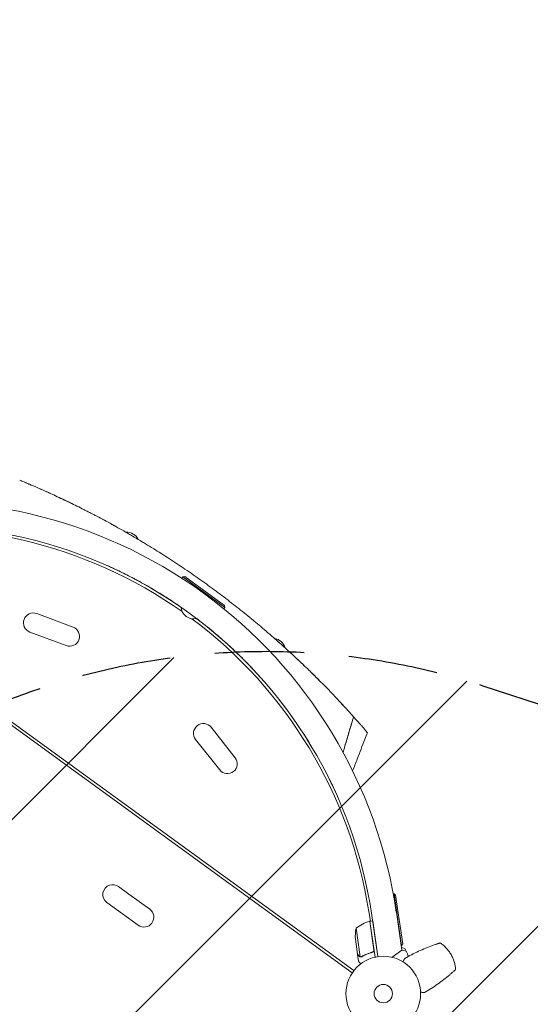
# Model space of a CAD drawing. Units: millimetres. Extents: x -3556 to 3719, y -3398 to 4027.
# Drawn here: x -182 to 543, y 1014 to 2412 of the extents above; entities that cross this region are included whole.
import ezdxf

# ---------------------------------------------------------------- set-up
doc = ezdxf.new("R2010")
doc.units = ezdxf.units.MM
doc.header["$LTSCALE"] = 20
doc.linetypes.add('HIDDEN', pattern=[9.525, 6.35, -3.175])
for name, color, linetype in [('2d', 230, 'Continuous'), ('AS-Free_Space', 31, 'HIDDEN'), ('AS-Free_Space_Hatch', 31, 'HIDDEN')]:
    doc.layers.add(name, color=color, linetype=linetype)

msp = doc.modelspace()

# ---------------------------------------------------------------- hatches: boundary and pattern name
at = {"layer": 'AS-Free_Space_Hatch'}
h = msp.add_hatch(dxfattribs=at)
h.set_pattern_fill('ANSI31', color=256, scale=100)
h.set_pattern_definition([(45, (-10000, 0), (-224.5064, 224.5064), [])])
h.paths.add_polyline_path([(-335.5, 2333.6, 1), (-1335.5, 2333.6, 1)])
h.paths.add_polyline_path([(2618.4, 46.5, 0.414214), (3075.8, 1384.8, 0.414214), (1737.5, 1842.1), (773.2, 1369.1), (476.2, 1465.6, 0.414214), (-783.9, 823.5, 0.414214), (-141.8, -436.5), (155.2, -533, 0.194971), (1654, -426.5)])

# ---------------------------------------------------------------- linework, layer by layer
at = {"layer": '2d', "lineweight": 0}
for p, q in [((290.3, 1058.6), (-498.5, 1631.7)), ((-496.2, 1634.9), (292.7, 1061.8)), ((49.8, 1620.8), (48.4, 1618.8)), ((52.6, 1621.2), (49.8, 1620.8)), ((109.7, 1577.3), (49.8, 1620.8)), ((52.6, 1621.2), (109.2, 1580.1)), ((109.2, 1580.1), (109.7, 1577.3)), ((-157.5, 1568.6), (-106, 1549.4)), ((109.7, 1577.3), (108.2, 1575.3)), ((-167.3, 1542.4), (-115.7, 1523.2)), ((90, 1407.1), (124.1, 1364)), ((68, 1389.7), (102.2, 1346.6)), ((-41.5, 1181), (-26.9, 1170.4)), ((-26.6, 1170.1), (-12.1, 1159.6)), ((349.6, 1170.5), (348.6, 1170.4)), ((360.3, 1097.3), (349.6, 1170.5)), ((351.9, 1168.8), (349.6, 1170.5)), ((351.9, 1168.8), (362, 1099.6)), ((-58.1, 1158.4), (-13.6, 1126.1)), ((-11.8, 1159.4), (2.9, 1148.7)), ((316.1, 1131.7), (313.9, 1145.4)), ((326.7, 1081.5), (318.2, 1139.9)), ((352.9, 1144.4), (360.7, 1090.6)), ((295.8, 1121.7), (301.7, 1081.2)), ((321, 1091.2), (315.2, 1131.6)), ((315.3, 1131.6), (319.3, 1132.2)), ((315.3, 1131.6), (322.8, 1080.8)), ((326.7, 1081.5), (319.3, 1132.2)), ((297.9, 1084.9), (294.8, 1106.5)), ((347, 1080.5), (360.7, 1090.6)), ((360.3, 1097.3), (359.8, 1097.2)), ((360.2, 1094.6), (364.8, 1093)), ((364.8, 1093), (360.2, 1094.3)), ((362, 1099.6), (360.3, 1097.3)), ((367, 1089.2), (360.7, 1090.9)), ((364.8, 1093), (367, 1089.2)), ((297.9, 1084.7), (299.4, 1075)), ((297.9, 1084.7), (298.1, 1084.7)), ((302.7, 1081), (302.7, 1081)), ((317.9, 1087.6), (319.4, 1087.8))]:
    msp.add_line(p, q, dxfattribs=at)
for radius in [53, 13]:
    msp.add_circle((334.4, 1029), radius, dxfattribs=at)
for centre, radius, start, end in [((-322, 1046.1), 682, 8.2891, 99.7109), ((-321.5, 1046.7), 646.4, 8.2891, 99.7109), ((-323.2, 1044.5), 645, 54.7636, 99), ((-29.9, 1665.8), 18.3, 26.2753, 93.1617), ((-162.4, 1555.5), 14, 69.5934, 249.5934), ((65.5, 1579.3), 18.3, 184.9824, 283.0176), ((-323.2, 1044.5), 645, 9, 53.2364), ((-110.8, 1536.3), 14, 249.5934, 69.5934), ((177.2, 1515.3), 18.3, 14.8372, 81.724), ((79, 1398.4), 14, 38.4066, 218.4066), ((113.2, 1355.3), 14, 218.4066, 38.4066), ((-49.8, 1169.7), 14, 108, 234), ((-49.8, 1169.7), 14, 53.4236, 108), ((-35, 1159), 14, 53.1022, 54.8978), ((-5.3, 1137.4), 14, 234, 54), ((-20.2, 1148.2), 14, 53.1022, 54.8978), ((344.6, 1110.6), 50, 167.1998, 184.6757), ((327.7, 1083.2), 50, 104.7728, 129.6497), ((315.7, 1128.7), 3, 101.4912, 104.7728), ((347.3, 1077.2), 23, 157.3294, 157.3445), ((347.3, 1077.2), 23, 11.3894, 31.4387)]:
    msp.add_arc(centre, radius, start, end, dxfattribs=at)
for points, knots in [([(-173.2, 1754.6), (-174, 1754.9), (-176, 1755.7), (-177.6, 1756.4), (-179.1, 1757), (-180.9, 1757.8), (-181.7, 1758.1), (-181.7, 1758.1), (-181.7, 1758.1), (-181.7, 1758.1)], [0.21383252, 0.21383252, 0.21383252, 0.21383252, 0.21875491, 0.22774658, 0.22775149, 0.23437991, 0.24929136, 0.25000491, 0.25001328, 0.25001328, 0.25001328, 0.25001328]), ([(-142.7, 1741.3), (-143, 1741.4), (-147.3, 1743.3), (-151.4, 1745.1), (-155.6, 1747), (-160.4, 1749.1), (-165.2, 1751.2), (-168.8, 1752.7), (-170.8, 1753.5), (-172.1, 1754.1), (-173.2, 1754.6)], [0.17094968, 0.17094968, 0.17094968, 0.17094968, 0.17187991, 0.18482636, 0.18483127, 0.18750491, 0.20312991, 0.20621088, 0.20621579, 0.21383252, 0.21383252, 0.21383252, 0.21383252]), ([(-80.7, 1711.3), (-82.5, 1712.2), (-84.3, 1713.1), (-87.5, 1714.7), (-95.8, 1719), (-104.5, 1723.3), (-111.5, 1726.7), (-117.7, 1729.7), (-125.8, 1733.5), (-133.1, 1736.9), (-138, 1739.1), (-140.4, 1740.2), (-142.7, 1741.3)], [0.11759243, 0.11759243, 0.11759243, 0.11759243, 0.12159983, 0.12160474, 0.12500491, 0.14062991, 0.1425063, 0.14251121, 0.15625491, 0.16361449, 0.16361939, 0.17094968, 0.17094968, 0.17094968, 0.17094968]), ([(-133.4, 1737), (-130, 1735.4), (-126.6, 1733.8), (-119.8, 1730.6), (-116.4, 1729), (-110.8, 1726.3), (-108.6, 1725.3), (-106.4, 1724.2)], [0.03653949, 0.03653949, 0.03653949, 0.03653949, 0.04781149, 0.04781149, 0.05916708, 0.05916708, 0.06658349, 0.06658349, 0.06658349, 0.06658349]), ([(-103.1, 1722.6), (-99.7, 1720.9), (-96.3, 1719.2), (-91.5, 1716.8), (-90, 1716), (-88.6, 1715.3)], [0.0702834, 0.0702834, 0.0702834, 0.0702834, 0.08187824, 0.08187824, 0.0868668, 0.0868668, 0.0868668, 0.0868668]), ([(86.4, 1608.2), (79.2, 1613.4), (68, 1621.4), (56.8, 1629.1), (49.4, 1634.1), (38.4, 1641.5), (27, 1648.9), (19.1, 1654), (15.3, 1656.3), (8.1, 1660.8), (-1.2, 1666.5), (-9.3, 1671.4), (-13.7, 1674.1), (-17.6, 1676.4), (-20.7, 1678.2), (-31.4, 1684.4), (-41.8, 1690.3), (-50.4, 1695.1), (-54.1, 1697.1), (-60, 1700.4), (-69.8, 1705.6), (-77.1, 1709.4), (-80.7, 1711.3)], [0, 0, 0, 0, 0.0156299, 0.0238238, 0.0238287, 0.0312549, 0.0468799, 0.0476948, 0.0477044, 0.0546924, 0.0625049, 0.0664112, 0.0716072, 0.0716121, 0.0742237, 0.0781299, 0.0937549, 0.0965205, 0.0965254, 0.1015674, 0.1093799, 0.1175924, 0.1175924, 0.1175924, 0.1175924]), ([(-77.8, 1709.8), (-76.3, 1709), (-74.8, 1708.2), (-69, 1705.1), (-64.7, 1702.9), (-60.5, 1700.6)], [0.09922846, 0.09922846, 0.09922846, 0.09922846, 0.1045894, 0.1045894, 0.11954837, 0.11954837, 0.11954837, 0.11954837]), ([(-57.7, 1636.9), (-55.6, 1636), (-53.3, 1635), (-49.6, 1633.2), (-48.3, 1632.6), (-45.7, 1631.4), (-44.4, 1630.8), (-40.2, 1628.8), (-37.3, 1627.4), (-31.1, 1624.3), (-27.9, 1622.7), (-23.7, 1620.5), (-22.9, 1620.1), (-21.1, 1619.2), (-20.3, 1618.7), (-17.7, 1617.3), (-15.9, 1616.4), (-10.5, 1613.5), (-6.9, 1611.5), (0.6, 1607.3), (4.4, 1605.1), (10.2, 1601.6), (12.2, 1600.4), (15.1, 1598.6), (16.1, 1598), (18.1, 1596.8), (19.1, 1596.2), (24.1, 1593.1), (28.1, 1590.5), (36.2, 1585.3), (40.2, 1582.6), (45.2, 1579.1), (46.2, 1578.4), (47.2, 1577.7)], [0.1843528, 0.1843528, 0.1843528, 0.1843528, 0.1990543, 0.1990543, 0.2064051, 0.2064051, 0.2137558, 0.2137558, 0.2284574, 0.2284574, 0.2431589, 0.2431589, 0.2468343, 0.2468343, 0.2505097, 0.2505097, 0.2578604, 0.2578604, 0.272562, 0.272562, 0.2872635, 0.2872635, 0.2946143, 0.2946143, 0.2982896, 0.2982896, 0.301965, 0.301965, 0.3166666, 0.3166666, 0.3313681, 0.3313681, 0.3350416, 0.3350416, 0.3350416, 0.3350416]), ([(180.2, 1533.2), (178.7, 1534.5), (175.5, 1537.3), (169, 1542.9), (160.7, 1550), (154.2, 1555.4), (150.8, 1558.3), (143.5, 1564.3), (132.9, 1572.8), (122.5, 1581), (115.4, 1586.5), (104.6, 1594.8), (93.7, 1602.9), (86.4, 1608.2)], [0.93000421, 0.93000421, 0.93000421, 0.93000421, 0.93359866, 0.93750491, 0.94531741, 0.95230616, 0.95230844, 0.95312991, 0.96875491, 0.97617813, 0.97618304, 0.98437991, 1, 1, 1, 1]), ([(69.6, 1561.5), (73, 1558.9), (76.4, 1556.2), (83.5, 1550.6), (87.2, 1547.6), (92.7, 1543.1), (94.5, 1541.6), (97.2, 1539.3), (98.1, 1538.5), (99.8, 1537), (100.7, 1536.3), (105.1, 1532.5), (108.4, 1529.5), (114.9, 1523.7), (118.1, 1520.8), (124.1, 1515.1), (127, 1512.3), (130.5, 1508.9), (131.2, 1508.2), (132.6, 1506.9), (133.2, 1506.2), (135.2, 1504.2), (136.5, 1502.9), (140.3, 1499.2), (142.6, 1496.7), (147.1, 1492.1), (149.2, 1489.9), (152.1, 1486.8), (153, 1485.7), (154.8, 1483.8), (155.7, 1482.8), (157.1, 1481.3), (157.7, 1480.6), (158.3, 1480)], [0.362542, 0.362542, 0.362542, 0.362542, 0.3754727, 0.3754727, 0.3901742, 0.3901742, 0.397525, 0.397525, 0.4012004, 0.4012004, 0.4048757, 0.4048757, 0.4195773, 0.4195773, 0.4342788, 0.4342788, 0.4489803, 0.4489803, 0.4526557, 0.4526557, 0.4563311, 0.4563311, 0.4636819, 0.4636819, 0.4783834, 0.4783834, 0.4930849, 0.4930849, 0.5004357, 0.5004357, 0.5077865, 0.5077865, 0.5133184, 0.5133184, 0.5133184, 0.5133184]), ([(180.2, 1533.2), (181.3, 1532.2), (182.4, 1531.2), (188.6, 1525.7), (193.8, 1521.1), (201.7, 1513.9), (204.3, 1511.5), (209.5, 1506.6), (212.1, 1504.2), (216.9, 1499.7), (219.1, 1497.6), (221.3, 1495.5)], [0.01787459, 0.01787459, 0.01787459, 0.01787459, 0.02266706, 0.02266706, 0.04533412, 0.04533412, 0.05666765, 0.05666765, 0.06800118, 0.06800118, 0.07746583, 0.07746583, 0.07746583, 0.07746583]), ([(204.3, 1511.5), (202.8, 1512.8), (198.3, 1517), (192.1, 1522.6), (186.1, 1527.9), (183.4, 1530.4), (181.7, 1531.8), (181, 1532.4), (180.4, 1533), (180.2, 1533.2)], [0.91043063, 0.91043063, 0.91043063, 0.91043063, 0.91406741, 0.92187991, 0.92578616, 0.92839086, 0.92839577, 0.92969241, 0.93000421, 0.93000421, 0.93000421, 0.93000421]), ([(283.8, 1431.4), (282.1, 1433.2), (280.4, 1435.1), (276.7, 1439.1), (271.1, 1445.1), (265.1, 1451.5), (260.4, 1456.5), (255, 1462.1), (248.2, 1469), (241.6, 1475.6), (236.1, 1481.1), (228.8, 1488.3), (219.4, 1497.3), (214.5, 1501.9), (211.5, 1504.8), (208.7, 1507.4), (205.9, 1510), (204.3, 1511.5)], [0.82911624, 0.82911624, 0.82911624, 0.82911624, 0.83625382, 0.83625873, 0.84375491, 0.85736922, 0.85737413, 0.85937991, 0.87500491, 0.87831238, 0.87831728, 0.89062991, 0.89844241, 0.90331409, 0.903319, 0.90625491, 0.91043063, 0.91043063, 0.91043063, 0.91043063]), ([(232, 1485.1), (234.1, 1483.1), (236.2, 1481), (240.3, 1476.9), (242.3, 1474.9), (244.4, 1472.8)], [0.09290927, 0.09290927, 0.09290927, 0.09290927, 0.10200178, 0.10200178, 0.11080882, 0.11080882, 0.11080882, 0.11080882]), ([(196.7, 1433.3), (196.7, 1433.3), (196.7, 1433.3), (194.6, 1436), (192.5, 1438.7), (188.4, 1444.2), (186.2, 1446.9), (184.1, 1449.5), (184.1, 1449.5), (184.1, 1449.5)], [0.10607757, 0.10607757, 0.10607757, 0.10607757, 0.10608124, 0.10608124, 0.11668937, 0.11668937, 0.12729749, 0.12729749, 0.12729886, 0.12729886, 0.12729886, 0.12729886]), ([(292.1, 1422.1), (289.8, 1424.8), (287, 1427.8), (284, 1431.2), (283.8, 1431.4)], [0.81608939, 0.81608939, 0.81608939, 0.81608939, 0.82812991, 0.82911624, 0.82911624, 0.82911624, 0.82911624]), ([(280.5, 1382.9), (281.5, 1386.1), (282.5, 1389.3), (284.4, 1395.8), (285.4, 1399.1), (288.3, 1409), (290.3, 1415.5), (292.1, 1422.1)], [0.00016347, 0.00016347, 0.00016347, 0.00016347, 0.01027504, 0.01027504, 0.02055008, 0.02055008, 0.04110017, 0.04110017, 0.04110017, 0.04110017]), ([(292.1, 1422.1), (290.3, 1415.7), (288.4, 1409.3), (285.6, 1399.7), (284.6, 1396.5), (282.7, 1390.1), (281.8, 1386.9), (280.8, 1383.7)], [0, 0, 0, 0, 0.02005338, 0.02005338, 0.03008008, 0.03008008, 0.04010677, 0.04010677, 0.04010677, 0.04010677]), ([(302.4, 1410.5), (302.2, 1410.7), (299.9, 1413.4), (296.9, 1416.8), (293.7, 1420.4), (293, 1421.2), (292.6, 1421.6), (292.1, 1422.1)], [0.29561293, 0.29561293, 0.29561293, 0.29561293, 0.29687991, 0.31250491, 0.31387393, 0.31387884, 0.31608461, 0.31608461, 0.31608461, 0.31608461]), ([(231.7, 1381.1), (231.7, 1381.1), (231.7, 1381.1), (229.9, 1384.2), (228.1, 1387.2), (224.3, 1393.1), (222.4, 1396.1), (220.5, 1399), (220.5, 1399), (220.5, 1399)], [0.04242902, 0.04242902, 0.04242902, 0.04242902, 0.0424325, 0.0424325, 0.05304062, 0.05304062, 0.06364875, 0.06364875, 0.0636519, 0.0636519, 0.0636519, 0.0636519]), ([(311.8, 1399.5), (310.6, 1396.4), (309.4, 1393.3), (304.6, 1380.9), (301, 1371.5), (295.3, 1356.6), (293.1, 1350.9), (290.9, 1345.2)], [0, 0, 0, 0, 10, 10, 40, 40, 58.175705, 58.175705, 58.175705, 58.175705]), ([(310.2, 1401.5), (310.1, 1401.6), (309.9, 1401.7), (309.2, 1402.7), (307.5, 1404.6), (305.1, 1407.4), (303.3, 1409.5), (302.8, 1410), (302.4, 1410.5)], [0.26905583, 0.26905583, 0.26905583, 0.26905583, 0.27093876, 0.27094366, 0.28125491, 0.2924048, 0.29240971, 0.29561293, 0.29561293, 0.29561293, 0.29561293]), ([(311.8, 1399.5), (311.8, 1399.5), (311.4, 1400.1), (310.4, 1401.3), (310.2, 1401.5)], [0.25001328, 0.25001328, 0.25001328, 0.25001328, 0.26562991, 0.26905583, 0.26905583, 0.26905583, 0.26905583]), ([(321.3, 1091), (321.3, 1090.8), (321.3, 1090.7), (321.3, 1090.3), (321.3, 1090.1), (321.2, 1089.7), (321.1, 1089.6), (321, 1089.2), (320.9, 1089.1), (320.7, 1088.8), (320.6, 1088.6), (320.3, 1088.4), (320.2, 1088.2), (319.9, 1088), (319.7, 1087.9), (319.4, 1087.8), (319.2, 1087.7), (319.1, 1087.7)], [0, 0, 0, 0, 0.000547172, 0.000547172, 0.001094344, 0.001094344, 0.001641516, 0.001641516, 0.002188688, 0.002188688, 0.00273586, 0.00273586, 0.003283032, 0.003283032, 0.003830204, 0.003830204, 0.004377377, 0.004377377, 0.004377377, 0.004377377]), ([(404.6, 1097.4), (397.8, 1094.9), (391, 1092.1), (377.7, 1086), (371.2, 1082.6), (364.8, 1079)], [0.01119275, 0.01119275, 0.01119275, 0.01119275, 0.03312516, 0.03312516, 0.05505756, 0.05505756, 0.05505756, 0.05505756]), ([(404.6, 1097.4), (405.9, 1097.8), (407.1, 1098.3), (408.6, 1098.8), (408.9, 1098.9), (409.5, 1099.1), (409.8, 1099.2), (410.7, 1099.5), (411.3, 1099.7), (412, 1099.9), (412.3, 1100), (412.8, 1100.2), (413, 1100.2), (413.4, 1100.4), (413.6, 1100.4), (414, 1100.5), (414.2, 1100.6), (414.7, 1100.7), (414.9, 1100.8), (415.1, 1100.9), (415.2, 1100.9), (415.3, 1100.9), (415.3, 1100.9), (415.3, 1100.9)], [0, 0, 0, 0, 0.00392147, 0.00392147, 0.00490183, 0.00490183, 0.0058822, 0.0058822, 0.00784293, 0.00784293, 0.0088233, 0.0088233, 0.00980367, 0.00980367, 0.01078403, 0.01078403, 0.0117644, 0.0117644, 0.01372513, 0.01372513, 0.0147055, 0.0147055, 0.01568586, 0.01568586, 0.01568586, 0.01568586]), ([(415.3, 1100.9), (416.8, 1099.9), (418.3, 1098.8), (420.5, 1096.9), (421.2, 1096.3), (422.5, 1095), (423.2, 1094.3), (425.1, 1092.2), (426.3, 1090.8), (428.5, 1087.8), (429.6, 1086.2), (431.5, 1082.9), (432.3, 1081.2), (433.8, 1077.8), (434.5, 1076), (435.3, 1073.3), (435.5, 1072.4), (436, 1070.6), (436.2, 1069.7), (436.7, 1066.9), (437, 1065.1), (437.1, 1063.2)], [0, 0, 0, 0, 0.00569943, 0.00569943, 0.00854915, 0.00854915, 0.01139887, 0.01139887, 0.0170983, 0.0170983, 0.02279773, 0.02279773, 0.02849717, 0.02849717, 0.0341966, 0.0341966, 0.03704632, 0.03704632, 0.03989603, 0.03989603, 0.04559547, 0.04559547, 0.04559547, 0.04559547]), ([(297.9, 1084.9), (298.1, 1084.7), (298.3, 1084.4), (299, 1083.5), (299.4, 1083), (299.9, 1082.3)], [0, 0, 0, 0, 0.00517024, 0.00517024, 0.01034048, 0.01034048, 0.01034048, 0.01034048]), ([(299.9, 1082.3), (300, 1082.2), (300.1, 1082.1), (300.4, 1081.9), (300.5, 1081.8), (300.8, 1081.5), (301.1, 1081.4), (301.3, 1081.3)], [0, 0, 0, 0, 0.001089402, 0.001089402, 0.002178803, 0.002178803, 0.004357607, 0.004357607, 0.004357607, 0.004357607]), ([(301.5, 1081.1), (301.3, 1081.1), (301.2, 1081.2), (301, 1081.3), (300.9, 1081.3), (300.8, 1081.4), (300.7, 1081.4), (300.7, 1081.4), (300.7, 1081.5), (300.7, 1081.5), (300.7, 1081.5), (300.4, 1081.7), (300.2, 1081.9), (300, 1082.1)], [0, 0, 0, 0, 0.25, 0.25, 0.375, 0.4375, 0.46875, 0.484375, 0.492188, 0.492188, 0.5, 0.5, 1, 1, 1, 1]), ([(302.4, 1081), (302.2, 1081), (302, 1081), (301.7, 1081), (301.6, 1081.1), (301.5, 1081.1)], [0.000526185, 0.000526185, 0.000526185, 0.000526185, 0.001315456, 0.001315456, 0.002104727, 0.002104727, 0.002104727, 0.002104727]), ([(302.4, 1081), (302.2, 1081), (302, 1081), (301.7, 1081), (301.6, 1081.1), (301.6, 1081.1)], [0.000526185, 0.000526185, 0.000526185, 0.000526185, 0.001315456, 0.001315456, 0.001853172, 0.001853172, 0.001853172, 0.001853172]), ([(302.7, 1081.2), (302.5, 1081.2), (302.4, 1081.2), (302, 1081.2), (301.9, 1081.2), (301.7, 1081.2)], [0.001328787, 0.001328787, 0.001328787, 0.001328787, 0.001872455, 0.001872455, 0.002416124, 0.002416124, 0.002416124, 0.002416124]), ([(318.8, 1087.8), (316.1, 1087.1), (313.4, 1086.2), (308.4, 1084.1), (306, 1082.9), (303.8, 1081.6)], [0, 0, 0, 0, 0.00859307, 0.00859307, 0.01718614, 0.01718614, 0.01718614, 0.01718614]), ([(303.8, 1081.4), (306.1, 1082.7), (308.5, 1083.9), (312.3, 1085.5), (313.6, 1086), (315.6, 1086.7), (316.3, 1086.9), (317.7, 1087.3), (318.4, 1087.5), (319.1, 1087.7)], [0, 0, 0, 0, 0.00869705, 0.00869705, 0.01304558, 0.01304558, 0.01521984, 0.01521984, 0.01739411, 0.01739411, 0.01739411, 0.01739411]), ([(321, 1090.2), (321, 1089.9), (320.9, 1089.6), (320.7, 1089.2), (320.6, 1089.1), (320.4, 1088.9), (320.4, 1088.8), (320.1, 1088.5), (319.9, 1088.3), (319.4, 1088), (319.1, 1087.9), (318.8, 1087.8)], [0.001013661, 0.001013661, 0.001013661, 0.001013661, 0.001852653, 0.001852653, 0.002272148, 0.002272148, 0.002691644, 0.002691644, 0.003530636, 0.003530636, 0.004369628, 0.004369628, 0.004369628, 0.004369628]), ([(321, 1090.2), (321, 1089.9), (320.9, 1089.6), (320.7, 1089.2), (320.6, 1089.1), (320.4, 1088.9), (320.4, 1088.8), (320.1, 1088.5), (319.9, 1088.4), (319.7, 1088.2)], [0.001013661, 0.001013661, 0.001013661, 0.001013661, 0.001852653, 0.001852653, 0.002272148, 0.002272148, 0.002691644, 0.002691644, 0.003402455, 0.003402455, 0.003402455, 0.003402455]), ([(299.4, 1075), (299.4, 1075), (299.4, 1074.9), (299.7, 1074.6), (299.8, 1074.5), (299.9, 1074.2), (300, 1074.1), (300.1, 1074), (300.2, 1073.9), (300.2, 1073.8), (300.8, 1073.2), (301.4, 1072.3), (302.3, 1071.2)], [0.5, 0.5, 0.5, 0.5, 0.625, 0.625, 0.6875, 0.6875, 0.71875, 0.734375, 0.734375, 0.75, 0.75, 0.9464969, 0.9464969, 0.9464969, 0.9464969]), ([(437.1, 1063.2), (437.1, 1063.2), (437, 1063.1), (436.8, 1063), (436.8, 1062.9), (436.6, 1062.7), (436.5, 1062.6), (436.2, 1062.4), (436.1, 1062.3), (435.8, 1062), (435.7, 1061.9), (435.2, 1061.4), (434.8, 1061.1), (434, 1060.3), (433.5, 1060), (432.6, 1059.2), (432.1, 1058.7), (431.2, 1057.9), (430.7, 1057.5), (429.7, 1056.6), (429.2, 1056.2), (428.7, 1055.7)], [0, 0, 0, 0, 0.00197324, 0.00197324, 0.00295986, 0.00295986, 0.00394648, 0.00394648, 0.00493311, 0.00493311, 0.00591973, 0.00591973, 0.00789297, 0.00789297, 0.00986621, 0.00986621, 0.01183945, 0.01183945, 0.0138127, 0.0138127, 0.01578594, 0.01578594, 0.01578594, 0.01578594]), ([(392.8, 1030.5), (399.2, 1034.2), (405.4, 1038.1), (417.3, 1046.6), (423.1, 1051), (428.7, 1055.7)], [0, 0, 0, 0, 0.02193241, 0.02193241, 0.04386481, 0.04386481, 0.04386481, 0.04386481])]:
    msp.add_open_spline(points, degree=3, knots=knots, dxfattribs=at)
for points in [[(-154.1, 1746.3), (-154.1, 1746.3), (-154.1, 1746.3), (-154.1, 1746.3)], [(-154.1, 1746.3), (-150.3, 1744.7), (-146.5, 1743), (-142.7, 1741.3)], [(-142.7, 1741.3), (-141.3, 1740.6), (-140, 1740), (-138.6, 1739.4)], [(-51.9, 1695.9), (-50.2, 1695), (-48.5, 1694), (-46.8, 1693.1)], [(6.9, 1643.6), (6.9, 1643.6), (6.9, 1643.6), (6.9, 1643.6)], [(144.7, 1543.5), (144.7, 1543.5), (144.7, 1543.5), (144.7, 1543.5)], [(258.3, 1458.6), (258.9, 1458), (259.5, 1457.3), (260.2, 1456.7)], [(272.9, 1443.2), (276.6, 1439.3), (280.2, 1435.4), (283.8, 1431.4)], [(291.5, 1422.8), (291.7, 1422.6), (291.9, 1422.4), (292.1, 1422.1)], [(279.1, 1378.2), (278.5, 1376.1), (277.8, 1374), (277.2, 1371.9)], [(280.8, 1383.7), (280.2, 1381.9), (279.7, 1380.1), (279.2, 1378.3)], [(266.4, 1315.6), (262.6, 1323.8), (258.7, 1331.9), (254.6, 1339.9)], [(321, 1090.2), (321.1, 1090.5), (321.1, 1090.8), (321, 1091.2)], [(301.7, 1081.2), (301.6, 1081.3), (301.5, 1081.3), (301.3, 1081.3)], [(302.4, 1081), (302.5, 1081), (302.6, 1081), (302.7, 1081)], [(303.8, 1081.6), (303.4, 1081.4), (303.1, 1081.3), (302.7, 1081.2)], [(302.7, 1081.2), (302.7, 1081.2), (302.7, 1081.2), (302.7, 1081.2)], [(302.7, 1081.2), (302.7, 1081.2), (302.7, 1081.2), (302.7, 1081.2)], [(302.8, 1081), (302.8, 1081), (302.8, 1081), (302.7, 1081)], [(303.8, 1081.4), (303.5, 1081.2), (303.2, 1081.1), (302.8, 1081)]]:
    msp.add_open_spline(points, degree=3, dxfattribs=at)
for points, weights in [([(297.9, 1084.7), (297.9, 1084.7), (298.6, 1083.8), (300, 1082.1)], [0.983775506511, 0.983775506511, 0.989183671007, 1]), ([(362.4, 1074), (363.2, 1075.7), (364, 1077.3), (364.8, 1079)], [0.999837373412, 0.999752828298, 0.99980703716, 1]), ([(392.8, 1030.5), (391, 1030.6), (389.2, 1030.8), (387.3, 1030.9)], [1, 0.99980703716, 0.999752828298, 0.999837373412])]:
    msp.add_rational_spline(points, weights, degree=3, dxfattribs=at)
at = {"layer": 'AS-Free_Space', "flags": 128}
msp.add_lwpolyline([(773.2, 1369.1), (476.2, 1465.6, 0.414214), (-783.9, 823.5, 0.414214), (-141.8, -436.5), (155.2, -533, 0.194971), (1654, -426.5), (2618.4, 46.5, 0.414214), (3075.8, 1384.8, 0.414214), (1737.5, 1842.1), (773.2, 1369.1)], format="xyb", dxfattribs=at)

doc.saveas('drawing.dxf')
